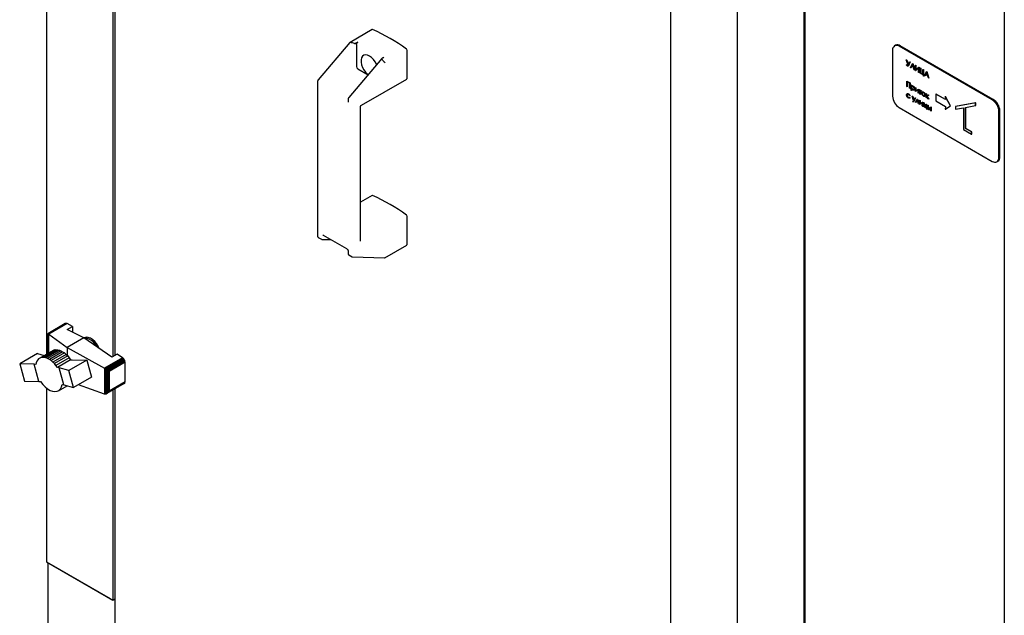
# Paper-space layout 'Sheet1' of a CAD drawing. Units: millimetres. Extents: x 11 to 833, y 93 to 515.
# Drawn here: x 20 to 85, y 244 to 284 of the extents above; entities that cross this region are included whole.
import ezdxf

# ---------------------------------------------------------------- set-up
doc = ezdxf.new("R2010")
doc.units = ezdxf.units.MM

psp = doc.layouts.new('Sheet1')

# ---------------------------------------------------------------- linework, layer by layer
at = {"color": 7, "linetype": 'Continuous', "lineweight": 25}
for p, q in [((71.796, 403.485), (71.796, 216.42)), ((71.723, 401.558), (71.723, 218.857)), ((85.054, 395.832), (85.054, 208.766)), ((21.342, 311.044), (21.342, 261.736)), ((25.761, 310.891), (25.761, 261.595)), ((25.896, 310.969), (25.896, 261.673)), ((67.304, 234.043), (67.304, 290.925)), ((62.884, 240.397), (62.884, 286.824)), ((43.01, 283.341), (41.538, 282.491)), ((41.535, 282.488), (39.42, 279.99)), ((41.56, 282.489), (41.567, 282.487)), ((41.972, 282.358), (41.972, 280.886)), ((42.06, 282.512), (41.979, 282.465)), ((77.819, 282.298), (77.757, 282.263)), ((84.319, 278.696), (78.131, 282.268)), ((45.331, 280.084), (45.331, 281.965)), ((77.628, 281.977), (77.628, 278.915)), ((84.257, 278.66), (78.07, 282.232)), ((43.662, 281.426), (41.453, 278.817)), ((43.711, 281.465), (43.793, 281.512)), ((43.812, 281.191), (43.817, 281.186)), ((78.538, 281.326), (78.547, 281.331)), ((78.538, 281.326), (78.569, 281.308)), ((78.653, 280.979), (78.538, 281.326)), ((78.54, 281.004), (78.563, 281.016)), ((78.54, 281.004), (78.549, 281.009)), ((78.547, 281.331), (78.578, 281.314)), ((78.549, 281.009), (78.572, 281.021)), ((78.563, 281.016), (78.572, 281.021)), ((78.569, 281.308), (78.578, 281.314)), ((78.569, 281.308), (78.667, 281.01)), ((78.578, 281.314), (78.674, 281.023)), ((78.611, 280.955), (78.62, 280.96)), ((78.667, 281.01), (78.758, 281.2)), ((78.788, 281.183), (78.669, 280.933)), ((78.797, 281.188), (78.678, 280.938)), ((78.758, 281.2), (78.767, 281.205)), ((78.758, 281.2), (78.788, 281.183)), ((78.767, 281.205), (78.797, 281.188)), ((78.788, 281.183), (78.797, 281.188)), ((78.822, 280.805), (78.953, 281.087)), ((78.955, 281.01), (78.852, 280.788)), ((78.957, 281.002), (78.861, 280.793)), ((78.953, 281.087), (78.962, 281.092)), ((78.953, 281.087), (78.957, 281.085)), ((79.058, 280.669), (78.955, 281.01)), ((78.957, 281.085), (78.966, 281.09)), ((78.957, 281.085), (79.088, 280.652)), ((78.962, 281.092), (78.966, 281.09)), ((78.966, 281.09), (79.097, 280.657)), ((79.143, 280.977), (79.152, 280.982)), ((79.143, 280.62), (79.143, 280.977)), ((79.143, 280.977), (79.171, 280.961)), ((79.152, 280.982), (79.18, 280.966)), ((79.171, 280.961), (79.18, 280.966)), ((79.171, 280.961), (79.171, 280.679)), ((79.18, 280.966), (79.18, 280.687)), ((42.06, 280.733), (42.742, 280.34)), ((78.652, 280.912), (78.663, 280.918)), ((78.852, 280.788), (78.822, 280.805)), ((78.852, 280.788), (78.861, 280.793)), ((79.088, 280.652), (79.058, 280.669)), ((79.088, 280.652), (79.097, 280.657)), ((79.15, 280.616), (79.143, 280.62)), ((79.354, 280.78), (79.15, 280.616)), ((79.15, 280.616), (79.159, 280.621)), ((79.354, 280.778), (79.159, 280.621)), ((79.171, 280.679), (79.374, 280.844)), ((79.354, 280.498), (79.354, 280.78)), ((79.381, 280.482), (79.354, 280.498)), ((79.374, 280.844), (79.383, 280.849)), ((79.374, 280.844), (79.381, 280.84)), ((79.381, 280.84), (79.39, 280.845)), ((79.381, 280.84), (79.381, 280.482)), ((79.381, 280.482), (79.39, 280.487)), ((79.383, 280.849), (79.39, 280.845)), ((79.39, 280.845), (79.39, 280.487)), ((79.461, 280.794), (79.469, 280.799)), ((79.461, 280.437), (79.461, 280.794)), ((79.461, 280.794), (79.488, 280.778)), ((79.687, 280.306), (79.461, 280.437)), ((79.469, 280.799), (79.497, 280.783)), ((79.488, 280.778), (79.497, 280.783)), ((79.488, 280.778), (79.488, 280.457)), ((79.488, 280.457), (79.497, 280.462)), ((79.488, 280.457), (79.635, 280.372)), ((79.497, 280.783), (79.497, 280.462)), ((79.497, 280.462), (79.635, 280.383)), ((79.635, 280.693), (79.644, 280.698)), ((79.635, 280.372), (79.635, 280.693)), ((79.635, 280.693), (79.663, 280.677)), ((79.644, 280.698), (79.672, 280.682)), ((79.663, 280.677), (79.672, 280.682)), ((79.663, 280.677), (79.663, 280.356)), ((79.663, 280.356), (79.672, 280.362)), ((79.663, 280.356), (79.714, 280.327)), ((79.672, 280.682), (79.672, 280.362)), ((79.672, 280.362), (79.723, 280.332)), ((79.687, 280.251), (79.687, 280.306)), ((79.714, 280.327), (79.723, 280.332)), ((79.714, 280.327), (79.714, 280.235)), ((79.723, 280.332), (79.723, 280.24)), ((79.738, 280.276), (79.885, 280.549)), ((79.769, 280.259), (79.738, 280.276)), ((79.816, 280.346), (79.769, 280.259)), ((79.82, 280.343), (79.777, 280.264)), ((79.956, 280.265), (79.816, 280.346)), ((79.887, 280.478), (79.831, 280.374)), ((79.831, 280.374), (79.839, 280.379)), ((79.831, 280.374), (79.941, 280.31)), ((79.889, 280.471), (79.839, 280.379)), ((79.839, 280.379), (79.937, 280.323)), ((79.885, 280.549), (79.894, 280.554)), ((79.885, 280.549), (79.889, 280.547)), ((79.941, 280.31), (79.887, 280.478)), ((79.889, 280.547), (79.898, 280.552)), ((79.889, 280.547), (80.032, 280.107)), ((79.894, 280.554), (79.898, 280.552)), ((79.898, 280.552), (80.041, 280.112)), ((39.381, 279.891), (39.381, 269.604)), ((42.3, 278.313), (45.318, 280.055)), ((78.564, 279.916), (78.573, 279.921)), ((78.564, 279.916), (78.778, 279.793)), ((78.564, 279.559), (78.564, 279.916)), ((78.573, 279.921), (78.787, 279.798)), ((78.751, 279.772), (78.592, 279.864)), ((78.592, 279.864), (78.592, 279.543)), ((78.601, 279.859), (78.601, 279.548)), ((78.751, 279.452), (78.751, 279.772)), ((78.778, 279.793), (78.787, 279.798)), ((78.778, 279.793), (78.778, 279.435)), ((78.787, 279.798), (78.787, 279.441)), ((78.85, 279.655), (78.859, 279.66)), ((78.85, 279.655), (78.878, 279.639)), ((78.85, 279.298), (78.85, 279.655)), ((78.859, 279.66), (78.886, 279.644)), ((78.878, 279.639), (78.886, 279.644)), ((78.878, 279.639), (78.878, 279.591)), ((78.886, 279.644), (78.886, 279.596)), ((79.714, 280.235), (79.687, 280.251)), ((79.714, 280.235), (79.723, 280.24)), ((79.769, 280.259), (79.777, 280.264)), ((80.002, 280.124), (79.956, 280.265)), ((80.032, 280.107), (80.002, 280.124)), ((80.032, 280.107), (80.041, 280.112)), ((78.592, 279.543), (78.564, 279.559)), ((78.576, 278.986), (78.585, 278.991)), ((78.592, 279.543), (78.601, 279.548)), ((78.675, 279.063), (78.684, 279.069)), ((78.778, 279.435), (78.751, 279.452)), ((78.778, 279.435), (78.787, 279.441)), ((78.878, 279.282), (78.85, 279.298)), ((78.878, 279.508), (78.886, 279.513)), ((78.878, 279.426), (78.878, 279.282)), ((78.878, 279.282), (78.886, 279.287)), ((78.886, 279.412), (78.886, 279.287)), ((78.969, 279.591), (78.978, 279.596)), ((78.969, 279.353), (78.978, 279.358)), ((79.088, 279.388), (79.097, 279.393)), ((79.139, 279.488), (79.148, 279.493)), ((79.139, 279.227), (79.139, 279.488)), ((79.139, 279.488), (79.167, 279.472)), ((79.143, 279.225), (79.139, 279.227)), ((79.318, 279.329), (79.143, 279.225)), ((79.143, 279.225), (79.152, 279.23)), ((79.148, 279.493), (79.176, 279.477)), ((79.318, 279.329), (79.152, 279.23)), ((79.167, 279.472), (79.176, 279.477)), ((79.167, 279.472), (79.167, 279.267)), ((79.167, 279.267), (79.342, 279.371)), ((79.176, 279.477), (79.176, 279.273)), ((79.318, 279.124), (79.318, 279.329)), ((79.346, 279.108), (79.318, 279.124)), ((79.342, 279.371), (79.35, 279.377)), ((79.342, 279.371), (79.346, 279.369)), ((79.346, 279.369), (79.354, 279.374)), ((79.346, 279.369), (79.346, 279.108)), ((79.346, 279.108), (79.354, 279.113)), ((79.35, 279.377), (79.354, 279.374)), ((79.354, 279.374), (79.354, 279.113)), ((79.381, 279.349), (79.39, 279.354)), ((79.381, 279.349), (79.536, 279.259)), ((79.381, 279.316), (79.381, 279.349)), ((79.445, 279.28), (79.381, 279.316)), ((79.39, 279.354), (79.545, 279.264)), ((79.445, 279.051), (79.445, 279.28)), ((79.472, 279.035), (79.445, 279.051)), ((79.536, 279.227), (79.472, 279.264)), ((79.472, 279.264), (79.472, 279.035)), ((79.472, 279.035), (79.481, 279.04)), ((79.481, 279.259), (79.481, 279.04)), ((79.536, 279.259), (79.545, 279.264)), ((79.536, 279.259), (79.536, 279.227)), ((79.536, 279.227), (79.545, 279.232)), ((79.545, 279.264), (79.545, 279.232)), ((79.591, 279.096), (79.6, 279.101)), ((79.681, 279.18), (79.69, 279.185)), ((79.767, 279.088), (79.776, 279.093)), ((79.798, 278.977), (79.807, 278.982)), ((79.849, 279.078), (79.858, 279.083)), ((79.849, 279.078), (79.877, 279.062)), ((79.849, 278.817), (79.849, 279.078)), ((79.858, 279.083), (79.886, 279.067)), ((79.877, 279.062), (79.886, 279.067)), ((79.877, 279.062), (79.877, 278.953)), ((79.877, 278.953), (79.983, 279.001)), ((79.886, 279.067), (79.886, 278.958)), ((79.886, 278.958), (79.992, 279.006)), ((80.024, 278.978), (79.907, 278.924)), ((79.983, 279.001), (79.992, 279.006)), ((79.983, 279.001), (80.024, 278.978)), ((79.992, 279.006), (80.033, 278.983)), ((80.024, 278.978), (80.033, 278.983)), ((80.508, 279.051), (80.517, 279.057)), ((80.508, 279.051), (80.508, 278.605)), ((81.151, 278.681), (80.508, 279.051)), ((81.149, 278.692), (80.517, 279.057)), ((41.414, 278.717), (41.414, 278.55)), ((78.673, 278.826), (78.682, 278.831)), ((78.682, 278.831), (78.733, 278.817)), ((78.778, 278.942), (78.755, 278.939)), ((78.755, 278.825), (78.764, 278.83)), ((78.755, 278.825), (78.778, 278.794)), ((78.764, 278.83), (78.787, 278.799)), ((78.778, 278.942), (78.787, 278.948)), ((78.778, 278.794), (78.787, 278.799)), ((78.929, 278.912), (78.938, 278.917)), ((78.929, 278.912), (78.959, 278.895)), ((79.021, 278.62), (78.929, 278.912)), ((78.938, 278.917), (78.968, 278.9)), ((78.959, 278.895), (78.968, 278.9)), ((78.959, 278.895), (79.036, 278.651)), ((78.968, 278.9), (79.042, 278.663)), ((78.974, 278.529), (79.021, 278.62)), ((79.004, 278.511), (78.974, 278.529)), ((79.143, 278.788), (79.004, 278.511)), ((79.004, 278.511), (79.013, 278.516)), ((79.152, 278.794), (79.013, 278.516)), ((79.036, 278.651), (79.113, 278.806)), ((79.113, 278.806), (79.122, 278.811)), ((79.113, 278.806), (79.143, 278.788)), ((79.122, 278.811), (79.152, 278.794)), ((79.143, 278.788), (79.152, 278.794)), ((79.158, 278.519), (79.263, 278.719)), ((79.188, 278.501), (79.158, 278.519)), ((79.266, 278.651), (79.188, 278.501)), ((79.188, 278.501), (79.197, 278.506)), ((79.269, 278.644), (79.197, 278.506)), ((79.263, 278.719), (79.272, 278.724)), ((79.263, 278.719), (79.27, 278.715)), ((79.344, 278.411), (79.266, 278.651)), ((79.27, 278.715), (79.278, 278.721)), ((79.27, 278.715), (79.374, 278.394)), ((79.272, 278.724), (79.278, 278.721)), ((79.278, 278.721), (79.383, 278.399)), ((79.374, 278.394), (79.344, 278.411)), ((79.374, 278.394), (79.383, 278.399)), ((79.413, 278.633), (79.422, 278.638)), ((79.413, 278.372), (79.413, 278.633)), ((79.413, 278.633), (79.441, 278.617)), ((79.417, 278.369), (79.413, 278.372)), ((79.591, 278.474), (79.417, 278.369)), ((79.417, 278.369), (79.426, 278.374)), ((79.422, 278.638), (79.45, 278.622)), ((79.591, 278.473), (79.426, 278.374)), ((79.441, 278.617), (79.45, 278.622)), ((79.441, 278.617), (79.441, 278.412)), ((79.441, 278.412), (79.615, 278.516)), ((79.45, 278.622), (79.45, 278.417)), ((79.591, 278.269), (79.591, 278.474)), ((79.615, 278.516), (79.624, 278.521)), ((79.615, 278.516), (79.619, 278.514)), ((79.619, 278.514), (79.628, 278.519)), ((79.619, 278.514), (79.619, 278.253)), ((79.624, 278.521), (79.628, 278.519)), ((79.628, 278.519), (79.628, 278.258)), ((79.679, 278.479), (79.688, 278.484)), ((79.679, 278.218), (79.679, 278.479)), ((79.679, 278.479), (79.706, 278.463)), ((79.681, 278.942), (79.69, 278.947)), ((79.688, 278.484), (79.715, 278.468)), ((79.706, 278.463), (79.715, 278.468)), ((79.706, 278.463), (79.706, 278.234)), ((79.715, 278.468), (79.715, 278.239)), ((79.845, 278.383), (79.854, 278.388)), ((79.845, 278.154), (79.845, 278.383)), ((79.845, 278.383), (79.873, 278.367)), ((79.877, 278.801), (79.849, 278.817)), ((79.854, 278.388), (79.882, 278.372)), ((79.873, 278.367), (79.882, 278.372)), ((79.873, 278.367), (79.873, 278.138)), ((79.877, 278.953), (79.886, 278.958)), ((79.886, 278.917), (79.877, 278.913)), ((79.877, 278.913), (79.877, 278.801)), ((79.877, 278.801), (79.886, 278.806)), ((79.882, 278.372), (79.882, 278.143)), ((79.886, 278.917), (79.886, 278.806)), ((79.996, 278.733), (79.886, 278.917)), ((79.907, 278.924), (80.034, 278.711)), ((79.916, 278.929), (80.043, 278.716)), ((79.96, 278.317), (79.969, 278.322)), ((79.96, 278.056), (79.96, 278.317)), ((79.96, 278.317), (79.987, 278.301)), ((79.969, 278.322), (79.996, 278.306)), ((80.034, 278.711), (79.996, 278.733)), ((80.034, 278.711), (80.043, 278.716)), ((80.508, 278.605), (81.151, 278.234)), ((81.124, 278.896), (81.132, 278.901)), ((81.469, 278.274), (81.124, 278.896)), ((81.124, 278.896), (81.151, 278.681)), ((81.478, 278.279), (81.132, 278.901)), ((83.143, 278.476), (81.817, 278.226)), ((83.152, 278.481), (81.826, 278.231)), ((83.143, 278.476), (83.152, 278.481)), ((83.143, 278.292), (83.143, 278.476)), ((83.152, 278.298), (83.152, 278.481)), ((42.238, 269.259), (42.238, 278.205)), ((78.07, 278.149), (84.257, 274.577)), ((79.619, 278.253), (79.591, 278.269)), ((79.619, 278.253), (79.628, 278.258)), ((79.901, 278.09), (79.679, 278.218)), ((79.706, 278.234), (79.715, 278.239)), ((79.706, 278.234), (79.845, 278.154)), ((79.715, 278.239), (79.845, 278.164)), ((79.873, 278.138), (79.882, 278.143)), ((79.873, 278.138), (79.929, 278.106)), ((79.882, 278.143), (79.937, 278.111)), ((79.901, 278.049), (79.901, 278.09)), ((79.929, 278.033), (79.901, 278.049)), ((79.929, 278.106), (79.937, 278.111)), ((79.929, 278.106), (79.929, 278.033)), ((79.929, 278.033), (79.937, 278.038)), ((79.937, 278.111), (79.937, 278.038)), ((80.038, 278.011), (79.96, 278.056)), ((79.987, 278.301), (79.996, 278.306)), ((79.987, 278.301), (79.987, 278.196)), ((79.987, 278.196), (79.996, 278.201)), ((79.987, 278.196), (80.016, 278.179)), ((80.016, 278.147), (79.988, 278.163)), ((79.988, 278.163), (79.988, 278.072)), ((79.988, 278.072), (79.997, 278.077)), ((79.988, 278.072), (80.025, 278.05)), ((79.996, 278.306), (79.996, 278.201)), ((79.996, 278.201), (80.025, 278.184)), ((79.997, 278.158), (79.997, 278.077)), ((79.997, 278.077), (80.034, 278.055)), ((80.119, 278.041), (80.128, 278.046)), ((80.159, 278.202), (80.167, 278.207)), ((80.159, 278.202), (80.186, 278.186)), ((80.159, 277.941), (80.159, 278.202)), ((80.186, 277.925), (80.159, 277.941)), ((80.167, 278.207), (80.195, 278.191)), ((80.186, 278.186), (80.195, 278.191)), ((80.186, 278.186), (80.186, 277.925)), ((80.186, 277.925), (80.195, 277.93)), ((80.195, 278.191), (80.195, 277.93)), ((81.124, 278.051), (81.469, 278.274)), ((81.151, 278.234), (81.124, 278.051)), ((81.124, 278.051), (81.132, 278.056)), ((81.132, 278.056), (81.478, 278.279)), ((81.469, 278.274), (81.478, 278.279)), ((81.817, 278.226), (81.826, 278.231)), ((81.817, 278.226), (81.817, 278.042)), ((81.817, 278.042), (82.348, 278.142)), ((82.348, 278.142), (82.348, 276.69)), ((82.48, 278.167), (83.143, 278.292)), ((82.48, 276.767), (82.48, 278.167)), ((82.489, 276.772), (82.489, 278.169)), ((83.143, 278.292), (83.152, 278.298)), ((84.699, 274.833), (84.699, 277.895)), ((84.761, 274.868), (84.761, 277.93)), ((82.348, 276.69), (82.878, 276.384)), ((82.48, 276.767), (82.489, 276.772)), ((82.878, 276.537), (82.48, 276.767)), ((82.887, 276.542), (82.489, 276.772)), ((82.878, 276.537), (82.887, 276.542)), ((82.878, 276.384), (82.878, 276.537)), ((82.878, 276.384), (82.887, 276.389)), ((82.887, 276.389), (82.887, 276.542)), ((84.569, 274.546), (84.631, 274.582)), ((43.01, 272.297), (42.238, 271.851)), ((45.331, 269.04), (45.331, 270.921)), ((39.426, 269.521), (39.638, 269.398)), ((39.678, 269.387), (40.277, 269.371)), ((39.757, 269.671), (41.313, 268.773)), ((41.414, 268.598), (41.414, 268.43)), ((43.846, 268.162), (45.318, 269.011)), ((41.459, 268.347), (41.671, 268.225)), ((41.711, 268.214), (43.829, 268.157)), ((22.603, 263.779), (21.443, 263.11)), ((22.636, 263.794), (21.45, 263.109)), ((22.676, 263.792), (21.471, 263.096)), ((22.72, 263.779), (21.503, 263.077)), ((22.636, 263.794), (22.603, 263.779)), ((22.676, 263.792), (22.636, 263.794)), ((22.72, 263.779), (22.676, 263.792)), ((23.084, 263.593), (22.72, 263.779)), ((22.733, 263.39), (23.084, 263.593)), ((23.837, 262.826), (22.733, 263.39)), ((23.084, 263.593), (23.084, 263.211)), ((21.443, 263.11), (21.442, 263.108)), ((21.442, 263.108), (21.45, 263.109)), ((21.442, 263.108), (21.442, 261.794)), ((21.45, 263.109), (21.457, 263.1)), ((21.457, 263.1), (21.457, 261.803)), ((21.457, 263.1), (21.471, 263.096)), ((21.471, 263.096), (21.49, 263.083)), ((21.49, 263.083), (21.49, 261.822)), ((21.49, 263.083), (21.503, 263.077)), ((21.503, 263.077), (22.729, 262.186)), ((23.837, 262.826), (22.729, 262.186)), ((25.694, 261.556), (23.837, 262.826)), ((23.856, 262.827), (23.845, 262.82)), ((21.796, 261.999), (20.911, 261.488)), ((21.885, 262.032), (21.001, 261.521)), ((21.983, 262.045), (21.098, 261.535)), ((22.086, 262.04), (21.201, 261.53)), ((22.198, 262.016), (21.313, 261.506)), ((22.311, 261.974), (21.427, 261.463)), ((21.796, 261.999), (21.885, 262.032)), ((21.885, 262.032), (21.983, 262.045)), ((21.983, 262.045), (22.086, 262.04)), ((22.086, 262.04), (22.198, 262.016)), ((22.198, 262.016), (22.311, 261.974)), ((22.311, 261.974), (22.427, 261.913)), ((22.729, 262.186), (25.206, 260.811)), ((22.729, 262.186), (22.729, 261.662)), ((20.764, 261.785), (19.57, 261.096)), ((20.766, 261.363), (20.711, 261.276)), ((20.764, 261.785), (21.197, 261.653)), ((20.831, 261.436), (20.766, 261.363)), ((20.911, 261.488), (20.831, 261.436)), ((21.001, 261.521), (20.911, 261.488)), ((21.098, 261.535), (21.001, 261.521)), ((21.201, 261.53), (21.098, 261.535)), ((21.313, 261.506), (21.201, 261.53)), ((21.427, 261.463), (21.313, 261.506)), ((21.542, 261.402), (21.427, 261.463)), ((22.427, 261.913), (21.542, 261.402)), ((21.656, 261.324), (21.542, 261.402)), ((22.54, 261.834), (21.656, 261.324)), ((21.771, 261.227), (21.656, 261.324)), ((22.656, 261.738), (21.771, 261.227)), ((22.762, 261.628), (21.877, 261.118)), ((22.863, 261.511), (21.979, 261)), ((22.96, 261.376), (22.075, 260.865)), ((22.427, 261.913), (22.54, 261.834)), ((22.54, 261.834), (22.656, 261.738)), ((22.656, 261.738), (22.762, 261.628)), ((22.762, 261.628), (22.863, 261.511)), ((24.032, 261.344), (22.841, 260.657)), ((22.863, 261.511), (22.96, 261.376)), ((22.918, 261.417), (22.97, 261.363)), ((22.96, 261.376), (23.07, 261.362)), ((23.07, 261.362), (24.032, 261.344)), ((24.032, 261.344), (24.347, 260.21)), ((26.413, 261.508), (25.206, 260.811)), ((26.453, 261.476), (25.255, 260.785)), ((26.493, 261.428), (25.313, 260.746)), ((26.526, 261.379), (25.373, 260.714)), ((26.552, 261.322), (25.432, 260.676)), ((26.045, 261.759), (25.694, 261.556)), ((26.413, 261.508), (26.045, 261.759)), ((26.453, 261.476), (26.413, 261.508)), ((26.493, 261.428), (26.453, 261.476)), ((26.526, 261.379), (26.493, 261.428)), ((26.552, 261.322), (26.526, 261.379)), ((26.566, 261.267), (26.552, 261.322)), ((20.533, 261.074), (19.57, 261.096)), ((19.57, 261.096), (19.89, 259.961)), ((20.849, 259.94), (20.533, 261.074)), ((20.647, 261.059), (20.533, 261.074)), ((20.673, 261.177), (20.647, 261.059)), ((20.711, 261.276), (20.673, 261.177)), ((21.877, 261.118), (21.771, 261.227)), ((21.979, 261), (21.877, 261.118)), ((22.075, 260.865), (21.979, 261)), ((22.185, 260.851), (22.075, 260.865)), ((22.5, 259.72), (22.185, 260.851)), ((22.841, 260.657), (22.185, 260.851)), ((23.157, 259.522), (22.841, 260.657)), ((25.206, 260.811), (25.212, 260.807)), ((25.212, 260.807), (25.212, 259.092)), ((25.212, 260.807), (25.255, 260.785)), ((25.255, 260.785), (25.267, 260.775)), ((25.267, 260.775), (25.313, 260.746)), ((25.267, 260.775), (25.267, 259.085)), ((25.313, 260.746), (25.321, 260.74)), ((25.321, 260.74), (25.321, 259.097)), ((25.321, 260.74), (25.373, 260.714)), ((25.373, 260.714), (25.384, 260.704)), ((25.384, 260.704), (25.384, 259.132)), ((25.384, 260.704), (25.432, 260.676)), ((25.432, 260.676), (25.446, 260.66)), ((25.446, 260.66), (25.446, 259.189)), ((25.446, 260.66), (25.477, 260.639)), ((26.566, 261.267), (25.477, 260.639)), ((25.477, 260.639), (25.497, 260.605)), ((26.574, 261.212), (25.519, 260.604)), ((26.574, 261.212), (26.566, 261.267)), ((26.574, 259.901), (26.574, 261.212)), ((24.347, 260.21), (23.157, 259.522)), ((25.497, 260.605), (25.497, 259.269)), ((25.497, 260.605), (25.519, 260.604)), ((25.519, 260.604), (25.519, 259.292)), ((19.89, 259.961), (20.849, 259.94)), ((20.849, 259.94), (20.962, 259.924)), ((21.342, 259.5), (21.342, 247.942)), ((22.141, 259.318), (22.722, 259.653)), ((22.389, 259.735), (22.5, 259.72)), ((22.5, 259.72), (23.157, 259.522)), ((25.206, 259.094), (23.491, 259.715)), ((26.526, 259.789), (25.373, 259.123)), ((26.552, 259.816), (25.432, 259.17)), ((26.566, 259.854), (25.477, 259.226)), ((26.574, 259.901), (25.519, 259.292)), ((25.761, 259.347), (25.761, 245.391)), ((25.896, 259.425), (25.896, 242.989)), ((26.526, 259.789), (26.552, 259.816)), ((26.552, 259.816), (26.566, 259.854)), ((26.566, 259.854), (26.574, 259.901)), ((25.212, 259.092), (25.206, 259.094)), ((25.255, 259.085), (25.212, 259.092)), ((25.267, 259.085), (25.255, 259.085)), ((25.313, 259.093), (25.267, 259.085)), ((25.321, 259.097), (25.313, 259.093)), ((25.373, 259.123), (25.321, 259.097)), ((25.384, 259.132), (25.373, 259.123)), ((25.432, 259.17), (25.384, 259.132)), ((25.446, 259.189), (25.432, 259.17)), ((25.477, 259.226), (25.446, 259.189)), ((25.497, 259.269), (25.477, 259.226)), ((25.519, 259.292), (25.497, 259.269)), ((21.342, 247.942), (25.761, 245.391)), ((21.446, 247.882), (21.446, 240.491)), ((21.519, 247.84), (25.585, 245.493)), ((25.761, 245.391), (25.896, 245.468))]:
    psp.add_line(p, q, dxfattribs=at)
at = {"color": 7, "linetype": 'Continuous', "lineweight": 25, "flags": 128}
for points in [[(43.31, 281.01), (43.3, 281.034), (43.21, 281.203), (43.099, 281.356), (42.972, 281.484), (42.838, 281.581), (42.704, 281.639), (42.577, 281.657), (42.466, 281.632), (42.376, 281.567), (42.313, 281.465), (42.281, 281.332), (42.281, 281.176), (42.313, 281.006), (42.376, 280.831), (42.466, 280.662), (42.577, 280.509), (42.704, 280.381), (42.747, 280.345)], [(24.685, 262.449), (24.557, 262.598), (24.418, 262.719), (24.275, 262.807), (24.134, 262.858), (24.002, 262.87), (23.885, 262.841), (23.856, 262.827)], [(24.722, 262.221), (24.718, 262.227), (24.607, 262.397), (24.479, 262.545), (24.339, 262.664), (24.196, 262.749), (24.055, 262.796), (23.925, 262.801), (23.885, 262.793)], [(24.88, 262.113), (24.797, 262.281), (24.685, 262.449)], [(20.962, 259.924), (21.103, 259.737), (21.257, 259.574), (21.422, 259.44), (21.589, 259.341), (21.754, 259.28), (21.911, 259.259), (22.053, 259.28), (22.176, 259.34), (22.275, 259.439), (22.347, 259.572), (22.389, 259.735)]]:
    psp.add_lwpolyline(points, dxfattribs=at)
at = {"color": 7, "linetype": 'Continuous', "lineweight": 25}
for centre, radius, start, end in [((43.023, 283.316), 0.0278, 63.02891, 116.73338), ((38.786, 273.373), 10.836, 53.09513, 66.91025), ((77.897, 282.02), 0.273, 50.79671, 189.21404), ((77.948, 282.012), 0.314, 54.38242, 114.30712), ((45.233, 281.96), 0.0975, 2.87411, 52.52358), ((42.164, 280.895), 0.192, 182.60548, 237.39452), ((45.3, 280.08), 0.0305, 304.62755, 6.68463), ((78.587, 278.958), 0.961, 182.60548, 237.39452), ((83.739, 277.851), 0.961, 2.60548, 57.39452), ((83.801, 277.887), 0.961, 2.60548, 57.39452), ((84.429, 274.789), 0.273, 230.79671, 9.21404), ((84.463, 274.83), 0.3, 304.05635, 7.25583), ((43.023, 272.272), 0.0278, 63.02891, 116.73338), ((38.786, 262.329), 10.836, 53.09513, 66.91025), ((45.233, 270.916), 0.0975, 2.87411, 52.52358), ((45.3, 269.036), 0.0305, 304.62755, 6.68463)]:
    psp.add_arc(centre, radius, start, end, dxfattribs=at)
for centre, major_axis, ratio, start_param, end_param in [((41.577, 282.441), (-0.0406, 0.0486), 0.425063, 5.562982, 6.357043), ((27.256, 263.611), (16.191, 17.961), 0.381749, 0.193183, 0.219425), ((27.256, 263.611), (16.191, 17.961), 0.381749, 6.226184, 6.252426), ((43.822, 281.145), (-0.0406, 0.0486), 0.425063, 3.853214, 5.285039), ((43.822, 268.22), (-0.0157, 0.0618), 0.691524, 2.948871, 4.119794)]:
    psp.add_ellipse(centre, major_axis=major_axis, ratio=ratio, start_param=start_param, end_param=end_param, dxfattribs=at)
for points, knots in [([(41.83, 282.425), (41.834, 282.424), (41.844, 282.422), (41.867, 282.424), (41.908, 282.433), (41.947, 282.448), (41.972, 282.461), (41.979, 282.465)], [0, 0, 0, 0, 0.078, 0.190542, 0.40138, 0.828213, 1, 1, 1, 1]), ([(41.972, 282.358), (41.973, 282.371), (41.975, 282.395), (41.99, 282.435), (42.013, 282.471), (42.038, 282.497), (42.054, 282.508), (42.06, 282.512)], [0, 0, 0, 0, 0.216249, 0.432519, 0.648202, 0.862702, 1, 1, 1, 1]), ([(43.711, 281.465), (43.69, 281.451), (43.663, 281.432), (43.647, 281.403), (43.644, 281.389), (43.647, 281.379), (43.65, 281.375), (43.651, 281.374)], [0, 0, 0, 0, 0.563301, 0.721404, 0.880575, 0.962799, 1, 1, 1, 1]), ([(78.611, 280.918), (78.603, 280.923), (78.587, 280.934), (78.562, 280.964), (78.549, 280.988), (78.54, 281.004)], [0, 0, 0, 0, 0.279999, 0.559301, 1, 1, 1, 1]), ([(78.563, 281.016), (78.568, 281.008), (78.576, 280.995), (78.587, 280.977), (78.598, 280.963), (78.607, 280.957), (78.611, 280.955)], [0, 0, 0, 0, 0.340432, 0.560695, 0.779778, 1, 1, 1, 1]), ([(78.572, 281.021), (78.576, 281.013), (78.584, 281), (78.596, 280.982), (78.607, 280.968), (78.615, 280.962), (78.62, 280.96)], [0, 0, 0, 0, 0.340432, 0.560695, 0.779778, 1, 1, 1, 1]), ([(78.611, 280.955), (78.617, 280.952), (78.629, 280.946), (78.644, 280.958), (78.649, 280.971), (78.653, 280.979)], [0, 0, 0, 0, 0.279186, 0.55751, 1, 1, 1, 1]), ([(78.669, 280.933), (78.666, 280.927), (78.66, 280.915), (78.641, 280.905), (78.622, 280.913), (78.611, 280.918)], [0, 0, 0, 0, 0.281375, 0.561965, 1, 1, 1, 1]), ([(78.62, 280.96), (78.626, 280.957), (78.635, 280.952), (78.641, 280.956), (78.643, 280.958)], [0, 0, 0, 0, 0.6924118, 1, 1, 1, 1]), ([(78.678, 280.938), (78.675, 280.932), (78.671, 280.923), (78.664, 280.92), (78.661, 280.919)], [0, 0, 0, 0, 0.704556, 1, 1, 1, 1]), ([(39.42, 279.99), (39.413, 279.98), (39.396, 279.957), (39.383, 279.922), (39.382, 279.899), (39.381, 279.891)], [0, 0, 0, 0, 0.3404695, 0.7815557, 1, 1, 1, 1]), ([(78.548, 278.999), (78.551, 279.019), (78.556, 279.058), (78.59, 279.083), (78.632, 279.084), (78.661, 279.07), (78.675, 279.063)], [0, 0, 0, 0, 0.279381, 0.558782, 0.779281, 1, 1, 1, 1]), ([(78.673, 278.795), (78.655, 278.807), (78.619, 278.831), (78.578, 278.889), (78.552, 278.949), (78.55, 278.982), (78.548, 278.999)], [0, 0, 0, 0, 0.280077, 0.559647, 0.779819, 1, 1, 1, 1]), ([(78.673, 279.033), (78.659, 279.039), (78.632, 279.052), (78.6, 279.044), (78.579, 279.022), (78.577, 278.998), (78.576, 278.986)], [0, 0, 0, 0, 0.280136, 0.559769, 0.77989, 1, 1, 1, 1]), ([(78.576, 278.986), (78.578, 278.969), (78.582, 278.935), (78.608, 278.885), (78.641, 278.848), (78.662, 278.834), (78.673, 278.826)], [0, 0, 0, 0, 0.279332, 0.558778, 0.779267, 1, 1, 1, 1]), ([(78.601, 279.037), (78.597, 279.033), (78.587, 279.023), (78.586, 279.003), (78.585, 278.991)], [0, 0, 0, 0, 0.377168, 1, 1, 1, 1]), ([(78.585, 278.991), (78.587, 278.974), (78.591, 278.94), (78.617, 278.89), (78.649, 278.853), (78.671, 278.839), (78.682, 278.831)], [0, 0, 0, 0, 0.279332, 0.558778, 0.779267, 1, 1, 1, 1]), ([(78.603, 279.085), (78.603, 279.085), (78.613, 279.093), (78.642, 279.088), (78.67, 279.075), (78.684, 279.069)], [0, 0, 0, 0, 0.018367, 0.508939, 1, 1, 1, 1]), ([(78.755, 278.939), (78.742, 278.962), (78.719, 279.001), (78.687, 279.023), (78.673, 279.033)], [0, 0, 0, 0, 0.558451, 1, 1, 1, 1]), ([(78.675, 279.063), (78.698, 279.047), (78.74, 279.018), (78.767, 278.965), (78.778, 278.942)], [0, 0, 0, 0, 0.560655, 1, 1, 1, 1]), ([(78.684, 279.069), (78.707, 279.052), (78.749, 279.023), (78.776, 278.97), (78.787, 278.948)], [0, 0, 0, 0, 0.560655, 1, 1, 1, 1]), ([(78.878, 279.591), (78.892, 279.6), (78.917, 279.616), (78.953, 279.599), (78.969, 279.591)], [0, 0, 0, 0, 0.558418, 1, 1, 1, 1]), ([(78.969, 279.559), (78.955, 279.565), (78.928, 279.577), (78.898, 279.567), (78.88, 279.543), (78.878, 279.52), (78.878, 279.508)], [0, 0, 0, 0, 0.279747, 0.559315, 0.779515, 1, 1, 1, 1]), ([(78.878, 279.508), (78.879, 279.492), (78.882, 279.459), (78.907, 279.411), (78.938, 279.374), (78.959, 279.36), (78.969, 279.353)], [0, 0, 0, 0, 0.279654, 0.558875, 0.779455, 1, 1, 1, 1]), ([(78.97, 279.32), (78.95, 279.335), (78.914, 279.362), (78.889, 279.406), (78.878, 279.426)], [0, 0, 0, 0, 0.558466, 1, 1, 1, 1]), ([(78.886, 279.596), (78.9, 279.605), (78.926, 279.621), (78.962, 279.604), (78.978, 279.596)], [0, 0, 0, 0, 0.558418, 1, 1, 1, 1]), ([(78.925, 279.574), (78.919, 279.573), (78.904, 279.57), (78.889, 279.548), (78.887, 279.525), (78.886, 279.513)], [0, 0, 0, 0, 0.267332, 0.633429, 1, 1, 1, 1]), ([(78.886, 279.513), (78.888, 279.497), (78.891, 279.464), (78.916, 279.416), (78.947, 279.38), (78.967, 279.365), (78.978, 279.358)], [0, 0, 0, 0, 0.279654, 0.558875, 0.779455, 1, 1, 1, 1]), ([(78.969, 279.591), (78.986, 279.579), (79.021, 279.554), (79.06, 279.496), (79.084, 279.438), (79.087, 279.405), (79.088, 279.388)], [0, 0, 0, 0, 0.279627, 0.559432, 0.779703, 1, 1, 1, 1]), ([(79.06, 279.404), (79.058, 279.42), (79.054, 279.453), (79.03, 279.501), (79, 279.538), (78.979, 279.552), (78.969, 279.559)], [0, 0, 0, 0, 0.279387, 0.559092, 0.779508, 1, 1, 1, 1]), ([(78.969, 279.353), (78.982, 279.347), (79.009, 279.336), (79.038, 279.346), (79.057, 279.37), (79.059, 279.393), (79.06, 279.404)], [0, 0, 0, 0, 0.279628, 0.559247, 0.779775, 1, 1, 1, 1]), ([(79.088, 279.388), (79.086, 279.369), (79.082, 279.331), (79.049, 279.306), (79.011, 279.301), (78.983, 279.314), (78.97, 279.32)], [0, 0, 0, 0, 0.27954, 0.559273, 0.779559, 1, 1, 1, 1]), ([(78.978, 279.596), (78.995, 279.584), (79.03, 279.559), (79.068, 279.501), (79.093, 279.443), (79.095, 279.41), (79.097, 279.393)], [0, 0, 0, 0, 0.279627, 0.559432, 0.779703, 1, 1, 1, 1]), ([(78.978, 279.358), (78.992, 279.351), (79.011, 279.342), (79.025, 279.348), (79.029, 279.349)], [0, 0, 0, 0, 0.712814, 1, 1, 1, 1]), ([(79.097, 279.393), (79.095, 279.373), (79.094, 279.344), (79.076, 279.332), (79.071, 279.328)], [0, 0, 0, 0, 0.676476, 1, 1, 1, 1]), ([(79.564, 279.112), (79.565, 279.13), (79.568, 279.163), (79.587, 279.179), (79.595, 279.187)], [0, 0, 0, 0, 0.559285, 1, 1, 1, 1]), ([(79.681, 278.91), (79.664, 278.922), (79.629, 278.946), (79.591, 279.005), (79.567, 279.063), (79.565, 279.096), (79.564, 279.112)], [0, 0, 0, 0, 0.279776, 0.559179, 0.779592, 1, 1, 1, 1]), ([(79.681, 279.148), (79.667, 279.154), (79.641, 279.165), (79.612, 279.154), (79.594, 279.13), (79.592, 279.107), (79.591, 279.096)], [0, 0, 0, 0, 0.2794842, 0.5592561, 0.7795472, 1, 1, 1, 1]), ([(79.591, 279.096), (79.593, 279.08), (79.596, 279.048), (79.62, 279), (79.65, 278.963), (79.67, 278.949), (79.681, 278.942)], [0, 0, 0, 0, 0.2796181, 0.5591672, 0.7795123, 1, 1, 1, 1]), ([(79.595, 279.187), (79.609, 279.193), (79.634, 279.203), (79.666, 279.187), (79.681, 279.18)], [0, 0, 0, 0, 0.55888, 1, 1, 1, 1]), ([(79.64, 279.162), (79.633, 279.16), (79.618, 279.157), (79.603, 279.135), (79.601, 279.112), (79.6, 279.101)], [0, 0, 0, 0, 0.283644, 0.641691, 1, 1, 1, 1]), ([(79.6, 279.101), (79.602, 279.085), (79.605, 279.053), (79.629, 279.005), (79.659, 278.968), (79.679, 278.954), (79.69, 278.947)], [0, 0, 0, 0, 0.2796181, 0.5591672, 0.7795123, 1, 1, 1, 1]), ([(79.604, 279.192), (79.617, 279.198), (79.642, 279.208), (79.675, 279.192), (79.69, 279.185)], [0, 0, 0, 0, 0.55888, 1, 1, 1, 1]), ([(79.681, 279.18), (79.699, 279.167), (79.732, 279.144), (79.756, 279.105), (79.767, 279.088)], [0, 0, 0, 0, 0.559182, 1, 1, 1, 1]), ([(79.77, 278.993), (79.768, 279.009), (79.765, 279.041), (79.741, 279.089), (79.712, 279.127), (79.691, 279.141), (79.681, 279.148)], [0, 0, 0, 0, 0.279586, 0.559398, 0.779653, 1, 1, 1, 1]), ([(79.681, 278.942), (79.694, 278.936), (79.72, 278.925), (79.75, 278.935), (79.767, 278.959), (79.769, 278.981), (79.77, 278.993)], [0, 0, 0, 0, 0.279745, 0.559113, 0.779606, 1, 1, 1, 1]), ([(79.798, 278.977), (79.796, 278.958), (79.791, 278.921), (79.76, 278.894), (79.721, 278.89), (79.694, 278.903), (79.681, 278.91)], [0, 0, 0, 0, 0.279521, 0.559381, 0.779507, 1, 1, 1, 1]), ([(79.69, 279.185), (79.708, 279.172), (79.741, 279.15), (79.765, 279.11), (79.776, 279.093)], [0, 0, 0, 0, 0.559182, 1, 1, 1, 1]), ([(79.767, 279.088), (79.777, 279.066), (79.795, 279.028), (79.797, 278.993), (79.798, 278.977)], [0, 0, 0, 0, 0.559216, 1, 1, 1, 1]), ([(79.776, 279.093), (79.786, 279.071), (79.803, 279.033), (79.806, 278.998), (79.807, 278.982)], [0, 0, 0, 0, 0.559216, 1, 1, 1, 1]), ([(79.807, 278.982), (79.805, 278.962), (79.803, 278.933), (79.785, 278.92), (79.779, 278.916)], [0, 0, 0, 0, 0.657258, 1, 1, 1, 1]), ([(41.414, 278.55), (41.414, 278.542), (41.413, 278.527), (41.407, 278.518), (41.407, 278.518), (41.407, 278.518)], [0, 0, 0, 0, 0.295024, 0.657578, 1, 1, 1, 1]), ([(41.453, 278.817), (41.445, 278.807), (41.428, 278.783), (41.416, 278.748), (41.415, 278.725), (41.414, 278.717)], [0, 0, 0, 0, 0.3404695, 0.7815557, 1, 1, 1, 1]), ([(42.239, 278.211), (42.239, 278.214), (42.237, 278.231), (42.251, 278.264), (42.273, 278.296), (42.293, 278.307), (42.298, 278.31)], [0, 0, 0, 0, 0.073564, 0.441774, 0.839239, 1, 1, 1, 1]), ([(78.673, 278.826), (78.691, 278.818), (78.723, 278.804), (78.745, 278.818), (78.755, 278.825)], [0, 0, 0, 0, 0.558788, 1, 1, 1, 1]), ([(78.778, 278.794), (78.771, 278.787), (78.757, 278.775), (78.72, 278.772), (78.691, 278.786), (78.673, 278.795)], [0, 0, 0, 0, 0.280196, 0.560588, 1, 1, 1, 1]), ([(79.69, 278.947), (79.703, 278.94), (79.722, 278.931), (79.736, 278.936), (79.74, 278.938)], [0, 0, 0, 0, 0.720484, 1, 1, 1, 1]), ([(80.016, 278.179), (80.041, 278.165), (80.077, 278.145), (80.108, 278.093), (80.118, 278.062), (80.119, 278.048), (80.119, 278.041)], [0, 0, 0, 0, 0.49925, 0.7488, 0.874368, 1, 1, 1, 1]), ([(80.091, 278.057), (80.091, 278.062), (80.09, 278.072), (80.084, 278.088), (80.075, 278.103), (80.053, 278.127), (80.032, 278.138), (80.016, 278.147)], [0, 0, 0, 0, 0.1249, 0.25003, 0.374943, 0.499982, 1, 1, 1, 1]), ([(80.025, 278.184), (80.049, 278.171), (80.086, 278.15), (80.117, 278.098), (80.127, 278.067), (80.127, 278.053), (80.128, 278.046)], [0, 0, 0, 0, 0.49925, 0.7488, 0.874368, 1, 1, 1, 1]), ([(80.025, 278.05), (80.04, 278.042), (80.058, 278.033), (80.077, 278.033), (80.085, 278.036), (80.09, 278.045), (80.091, 278.053), (80.091, 278.057)], [0, 0, 0, 0, 0.499552, 0.624883, 0.749937, 0.874788, 1, 1, 1, 1]), ([(80.034, 278.055), (80.049, 278.047), (80.067, 278.037), (80.083, 278.038), (80.086, 278.038)], [0, 0, 0, 0, 0.805582, 1, 1, 1, 1]), ([(80.119, 278.041), (80.117, 278.029), (80.114, 278.006), (80.084, 277.988), (80.056, 278.002), (80.038, 278.011)], [0, 0, 0, 0, 0.280017, 0.560231, 1, 1, 1, 1]), ([(80.128, 278.046), (80.127, 278.033), (80.127, 278.018), (80.118, 278.013), (80.118, 278.013)], [0, 0, 0, 0, 0.92269, 1, 1, 1, 1]), ([(39.381, 269.604), (39.383, 269.589), (39.386, 269.564), (39.404, 269.535), (39.42, 269.526), (39.426, 269.522)], [0, 0, 0, 0, 0.4391199, 0.7789386, 1, 1, 1, 1]), ([(39.638, 269.4), (39.641, 269.398), (39.652, 269.389), (39.667, 269.388), (39.678, 269.387)], [0, 0, 0, 0, 0.244064, 1, 1, 1, 1]), ([(39.726, 269.681), (39.726, 269.681), (39.727, 269.681), (39.729, 269.682), (39.745, 269.678), (39.755, 269.673), (39.757, 269.671)], [0, 0, 0, 0, 0.07499, 0.556614, 0.905249, 1, 1, 1, 1]), ([(41.313, 268.773), (41.32, 268.769), (41.336, 268.758), (41.364, 268.729), (41.39, 268.689), (41.408, 268.647), (41.414, 268.615), (41.414, 268.602), (41.414, 268.598)], [0, 0, 0, 0, 0.147453, 0.337059, 0.539333, 0.747015, 0.933441, 1, 1, 1, 1]), ([(41.414, 268.43), (41.416, 268.416), (41.419, 268.39), (41.437, 268.362), (41.453, 268.352), (41.459, 268.349)], [0, 0, 0, 0, 0.4391199, 0.7789386, 1, 1, 1, 1]), ([(41.671, 268.226), (41.674, 268.224), (41.685, 268.216), (41.7, 268.214), (41.711, 268.214)], [0, 0, 0, 0, 0.244064, 1, 1, 1, 1])]:
    psp.add_open_spline(points, degree=3, knots=knots, dxfattribs=at)

doc.saveas('drawing.dxf')
